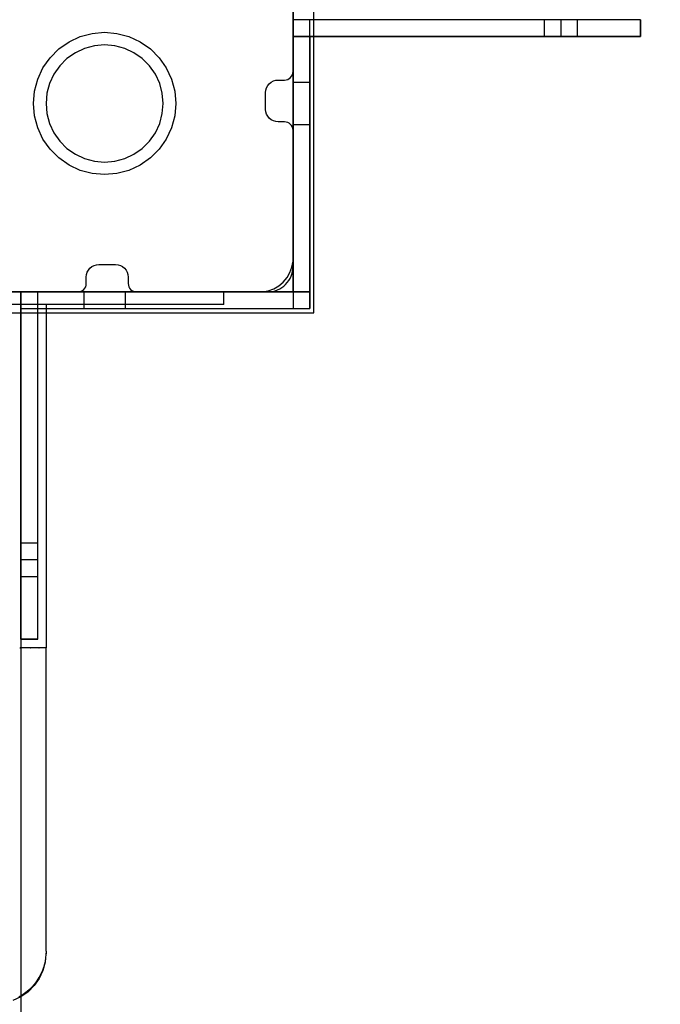
# Model space of a CAD drawing. Units: millimetres. Extents: x 20 to 31930, y -621 to 12656.
# Drawn here: x 2894 to 3047, y 4865 to 5100 of the extents above; entities that cross this region are included whole.
import ezdxf

# ---------------------------------------------------------------- set-up
doc = ezdxf.new("R2010")
doc.units = ezdxf.units.MM
doc.layers.add('Dimensions', color=7, linetype='Continuous')
doc.styles.get("Standard").update_dxf_attribs({"font": 'arial.ttf'})
doc.dimstyles.new('Leikkiset keinu', dxfattribs={"dimtxt": 150, "dimasz": 2.5, "dimexe": 0.06, "dimexo": 0.625, "dimtad": 0, "dimtih": 1, "dimtoh": 1, "dimdec": 0, "dimtxsty": 'Standard', "dimcen": 2.5, "dimadec": 0, "dimazin": 0, "dimtfac": 1, "dimtmove": 0, "dimatfit": 3, "dimfxl": 1, "dimarcsym": 0})

# ---------------------------------------------------------------- blocks, each defined once
blk = doc.blocks.new('*D312')
at = {"layer": 'Defpoints', "color": 0}
for p in [(20.42, 7400.71), (11926.77, 7356.52), (11926.77, -522.62)]:
    blk.add_point(p, dxfattribs=at)
at = {"layer": 'Dimensions', "color": 0, "lineweight": -2}
for p, q in [((20.42, 7400.09), (20.42, -522.68)), ((11926.77, 7355.89), (11926.77, -522.68)), ((22.92, -522.62), (5698.09, -522.62)), ((11924.27, -522.62), (6249.09, -522.62))]:
    blk.add_line(p, q, dxfattribs=at)
at = {"layer": 'Dimensions', "color": 0}
for points in [[(22.92, -522.2), (22.92, -523.03), (20.42, -522.62)], [(11924.27, -523.03), (11924.27, -522.2), (11926.77, -522.62)]]:
    blk.add_solid(points, dxfattribs=at)
at = {"layer": 'Dimensions', "color": 0, "insert": (5973.59, -522.62), "char_height": 150, "attachment_point": 5}
blk.add_mtext('11906', dxfattribs=at)
blk = doc.blocks.new('*D314')
at = {"layer": 'Defpoints', "color": 0}
for p in [(10537.87, 7071.82), (2027.62, 6695.57), (2027.62, -8.82)]:
    blk.add_point(p, dxfattribs=at)
at = {"layer": 'Dimensions', "color": 0, "lineweight": -2}
for p, q in [((10537.87, 7071.2), (10537.87, -8.88)), ((2027.62, 6694.94), (2027.62, -8.88)), ((2030.12, -8.82), (6058.62, -8.82)), ((10535.37, -8.82), (6506.87, -8.82))]:
    blk.add_line(p, q, dxfattribs=at)
at = {"layer": 'Dimensions', "color": 0}
for points in [[(2030.12, -8.41), (2030.12, -9.24), (2027.62, -8.82)], [(10535.37, -9.24), (10535.37, -8.41), (10537.87, -8.82)]]:
    blk.add_solid(points, dxfattribs=at)
at = {"layer": 'Dimensions', "color": 0, "insert": (6282.75, -8.82), "char_height": 150, "attachment_point": 5}
blk.add_mtext('8510', dxfattribs=at)
blk = doc.blocks.new('*D315')
at = {"layer": 'Defpoints', "color": 0}
for p in [(1622.29, 8818.32), (5925.96, 8818.32), (5936.18, 2224.08)]:
    blk.add_point(p, dxfattribs=at)
at = {"layer": 'Dimensions', "color": 0, "lineweight": -2}
for p, q in [((5925.33, 8818.32), (1622.23, 8818.32)), ((1622.29, 8815.82), (1622.29, 5598.4)), ((1622.29, 2226.58), (1622.29, 5444)), ((5935.55, 2224.08), (1622.23, 2224.08))]:
    blk.add_line(p, q, dxfattribs=at)
at = {"layer": 'Dimensions', "color": 0}
for points in [[(1622.71, 8815.82), (1621.87, 8815.82), (1622.29, 8818.32)], [(1621.87, 2226.58), (1622.71, 2226.58), (1622.29, 2224.08)]]:
    blk.add_solid(points, dxfattribs=at)
at = {"layer": 'Dimensions', "color": 0, "insert": (1622.29, 5521.2), "char_height": 150, "attachment_point": 5}
blk.add_mtext('6594', dxfattribs=at)

msp = doc.modelspace()

# ---------------------------------------------------------------- linework, layer by layer
at = {"lineweight": -2}
for p, q in [((2964.58, 5029.8), (2964.58, 5129.8)), ((2959.58, 5042.8), (2959.58, 5116.8)), ((3031.38, 5099.81), (2959.58, 5099.81)), ((2959.58, 5099.81), (2959.58, 5095.81)), ((3031.38, 5099.81), (2959.58, 5099.81)), ((2959.58, 5099.81), (2959.58, 5095.81)), ((2959.58, 5099.81), (2959.58, 5030.81)), ((3042.58, 5099.81), (2959.58, 5099.81)), ((2959.58, 5099.81), (2959.58, 5095.81)), ((3042.58, 5099.81), (2959.58, 5099.81)), ((2959.58, 5099.81), (2959.58, 5095.81)), ((2959.58, 5099.81), (2959.58, 5030.81)), ((3042.58, 5099.81), (2959.58, 5099.81)), ((2959.58, 5099.81), (2959.58, 5095.81)), ((3042.58, 5099.81), (2959.58, 5099.81)), ((2959.58, 5099.81), (2959.58, 5095.81)), ((2963.58, 5030.81), (2963.58, 5099.81)), ((2963.58, 5030.81), (2963.58, 5099.81)), ((3027.58, 5099.81), (3019.58, 5099.81)), ((3019.58, 5099.81), (3019.58, 5095.81)), ((3027.58, 5099.81), (3019.58, 5099.81)), ((3019.58, 5099.81), (3019.58, 5095.81)), ((3042.58, 5099.81), (3023.58, 5099.81)), ((3023.58, 5099.81), (3023.58, 5095.81)), ((3042.58, 5099.81), (3023.58, 5099.81)), ((3023.58, 5099.81), (3023.58, 5095.81)), ((3027.58, 5095.81), (3027.58, 5099.81)), ((3027.58, 5095.81), (3027.58, 5099.81)), ((3033.29, 5099.81), (3031.38, 5099.81)), ((3033.29, 5099.81), (3031.38, 5099.81)), ((3035.14, 5099.81), (3033.29, 5099.81)), ((3035.14, 5099.81), (3033.29, 5099.81)), ((3036.88, 5099.81), (3035.14, 5099.81)), ((3036.88, 5099.81), (3035.14, 5099.81)), ((3038.47, 5099.81), (3036.88, 5099.81)), ((3038.47, 5099.81), (3036.88, 5099.81)), ((3039.84, 5099.81), (3038.47, 5099.81)), ((3039.84, 5099.81), (3038.47, 5099.81)), ((3040.97, 5099.81), (3039.84, 5099.81)), ((3040.97, 5099.81), (3039.84, 5099.81)), ((3041.81, 5099.81), (3040.97, 5099.81)), ((3041.81, 5099.81), (3040.97, 5099.81)), ((3042.36, 5099.81), (3041.81, 5099.81)), ((3042.36, 5099.81), (3041.81, 5099.81)), ((3042.58, 5099.81), (3042.36, 5099.81)), ((3042.58, 5099.81), (3042.36, 5099.81)), ((3042.58, 5099.81), (3042.58, 5095.81)), ((3042.58, 5099.81), (3042.58, 5095.81)), ((3042.58, 5095.81), (3042.58, 5099.81)), ((3042.58, 5095.81), (3042.58, 5099.81)), ((2908.76, 5095.78), (2911.63, 5096.54)), ((2911.63, 5096.54), (2914.58, 5096.8)), ((2914.58, 5096.8), (2917.53, 5096.54)), ((2917.53, 5096.54), (2920.39, 5095.78)), ((2903.65, 5092.83), (2906.08, 5094.53)), ((2906.08, 5094.53), (2908.76, 5095.78)), ((2920.39, 5095.78), (2923.08, 5094.53)), ((2923.08, 5094.53), (2925.5, 5092.83)), ((2959.58, 5095.81), (2959.58, 5030.81)), ((2959.58, 5095.81), (2963.58, 5095.81)), ((3031.38, 5095.81), (2959.58, 5095.81)), ((2959.58, 5095.81), (2959.58, 5030.81)), ((2959.58, 5095.81), (2963.58, 5095.81)), ((3031.38, 5095.81), (2959.58, 5095.81)), ((2959.58, 5095.81), (3042.58, 5095.81)), ((2959.58, 5095.81), (3042.58, 5095.81)), ((2963.58, 5095.81), (2963.58, 5030.81)), ((2963.58, 5095.81), (2963.58, 5030.81)), ((3019.58, 5095.81), (3027.58, 5095.81)), ((3019.58, 5095.81), (3027.58, 5095.81)), ((3023.58, 5095.81), (3042.58, 5095.81)), ((3023.58, 5095.81), (3042.58, 5095.81)), ((3033.29, 5095.81), (3031.38, 5095.81)), ((3033.29, 5095.81), (3031.38, 5095.81)), ((3035.14, 5095.81), (3033.29, 5095.81)), ((3035.14, 5095.81), (3033.29, 5095.81)), ((3036.88, 5095.81), (3035.14, 5095.81)), ((3036.88, 5095.81), (3035.14, 5095.81)), ((3038.47, 5095.81), (3036.88, 5095.81)), ((3038.47, 5095.81), (3036.88, 5095.81)), ((3039.84, 5095.81), (3038.47, 5095.81)), ((3039.84, 5095.81), (3038.47, 5095.81)), ((3040.97, 5095.81), (3039.84, 5095.81)), ((3040.97, 5095.81), (3039.84, 5095.81)), ((3041.81, 5095.81), (3040.97, 5095.81)), ((3041.81, 5095.81), (3040.97, 5095.81)), ((3042.36, 5095.81), (3041.81, 5095.81)), ((3042.36, 5095.81), (3041.81, 5095.81)), ((3042.58, 5095.81), (3042.36, 5095.81)), ((3042.58, 5095.81), (3042.36, 5095.81)), ((2901.55, 5090.73), (2903.65, 5092.83)), ((2907.58, 5091.93), (2905.58, 5090.53)), ((2909.79, 5092.96), (2907.58, 5091.93)), ((2912.15, 5093.59), (2909.79, 5092.96)), ((2914.58, 5093.8), (2912.15, 5093.59)), ((2917.01, 5093.59), (2914.58, 5093.8)), ((2919.37, 5092.96), (2917.01, 5093.59)), ((2921.58, 5091.93), (2919.37, 5092.96)), ((2923.58, 5090.53), (2921.58, 5091.93)), ((2925.5, 5092.83), (2927.6, 5090.73)), ((2899.85, 5088.3), (2901.55, 5090.73)), ((2905.58, 5090.53), (2903.85, 5088.8)), ((2925.3, 5088.8), (2923.58, 5090.53)), ((2927.6, 5090.73), (2929.3, 5088.3)), ((2898.6, 5085.62), (2899.85, 5088.3)), ((2903.85, 5088.8), (2902.45, 5086.8)), ((2926.7, 5086.8), (2925.3, 5088.8)), ((2929.3, 5088.3), (2930.55, 5085.62)), ((2897.84, 5082.75), (2898.6, 5085.62)), ((2901.42, 5084.59), (2900.79, 5082.23)), ((2902.45, 5086.8), (2901.42, 5084.59)), ((2927.73, 5084.59), (2926.7, 5086.8)), ((2928.36, 5082.23), (2927.73, 5084.59)), ((2930.55, 5085.62), (2931.32, 5082.75)), ((2963.58, 5084.81), (2959.58, 5084.81)), ((2959.58, 5084.81), (2959.58, 5074.81)), ((2963.58, 5084.81), (2959.58, 5084.81)), ((2959.58, 5084.81), (2959.58, 5074.81)), ((2963.58, 5074.81), (2963.58, 5084.81)), ((2963.58, 5074.81), (2963.58, 5084.81)), ((2897.58, 5079.8), (2897.84, 5082.75)), ((2900.79, 5082.23), (2900.58, 5079.8)), ((2928.58, 5079.8), (2928.36, 5082.23)), ((2931.32, 5082.75), (2931.58, 5079.8)), ((2897.84, 5076.85), (2897.58, 5079.8)), ((2900.58, 5079.8), (2900.79, 5077.37)), ((2928.36, 5077.37), (2928.58, 5079.8)), ((2931.58, 5079.8), (2931.32, 5076.85)), ((2959.58, 5034.81), (2959.58, 5079.81)), ((2959.58, 5034.81), (2959.58, 5079.81)), ((2898.6, 5073.99), (2897.84, 5076.85)), ((2900.79, 5077.37), (2901.42, 5075.01)), ((2927.73, 5075.01), (2928.36, 5077.37)), ((2931.32, 5076.85), (2930.55, 5073.99)), ((2899.85, 5071.3), (2898.6, 5073.99)), ((2901.42, 5075.01), (2902.45, 5072.8)), ((2902.45, 5072.8), (2903.85, 5070.8)), ((2925.3, 5070.8), (2926.7, 5072.8)), ((2926.7, 5072.8), (2927.73, 5075.01)), ((2930.55, 5073.99), (2929.3, 5071.3)), ((2959.58, 5074.81), (2963.58, 5074.81)), ((2959.58, 5074.81), (2963.58, 5074.81)), ((2901.55, 5068.88), (2899.85, 5071.3)), ((2903.85, 5070.8), (2905.58, 5069.08)), ((2923.58, 5069.08), (2925.3, 5070.8)), ((2929.3, 5071.3), (2927.6, 5068.88)), ((2903.65, 5066.78), (2901.55, 5068.88)), ((2905.58, 5069.08), (2907.58, 5067.68)), ((2921.58, 5067.68), (2923.58, 5069.08)), ((2927.6, 5068.88), (2925.5, 5066.78)), ((2906.08, 5065.08), (2903.65, 5066.78)), ((2907.58, 5067.68), (2909.79, 5066.65)), ((2909.79, 5066.65), (2912.15, 5066.02)), ((2912.15, 5066.02), (2914.58, 5065.8)), ((2914.58, 5065.8), (2917.01, 5066.02)), ((2917.01, 5066.02), (2919.37, 5066.65)), ((2919.37, 5066.65), (2921.58, 5067.68)), ((2925.5, 5066.78), (2923.08, 5065.08)), ((2908.76, 5063.83), (2906.08, 5065.08)), ((2911.63, 5063.06), (2908.76, 5063.83)), ((2920.39, 5063.83), (2917.53, 5063.06)), ((2923.08, 5065.08), (2920.39, 5063.83)), ((2914.58, 5062.8), (2911.63, 5063.06)), ((2917.53, 5063.06), (2914.58, 5062.8)), ((2959.58, 5042.1), (2959.58, 5042.8)), ((2958.86, 5039.41), (2959.33, 5040.72)), ((2959.33, 5040.72), (2959.58, 5042.1)), ((2957.26, 5037.12), (2958.16, 5038.2)), ((2958.16, 5038.2), (2958.86, 5039.41)), ((2953.66, 5035.05), (2954.97, 5035.52)), ((2954.97, 5035.52), (2956.18, 5036.22)), ((2956.18, 5036.22), (2957.26, 5037.12)), ((2878.08, 5034.8), (2951.58, 5034.8)), ((2931.08, 5034.81), (2888.08, 5034.81)), ((2894.49, 5034.81), (2894.22, 5034.81)), ((2894.49, 5034.81), (2894.22, 5034.81)), ((2894.58, 5034.81), (2894.49, 5034.81)), ((2894.58, 5034.81), (2894.49, 5034.81)), ((2894.58, 4963.01), (2894.58, 5034.81)), ((2898.58, 5034.81), (2894.58, 5034.81)), ((2894.58, 5034.81), (2894.58, 4214.81)), ((2894.58, 4963.01), (2894.58, 5034.81)), ((2898.58, 5034.81), (2894.58, 5034.81)), ((2894.58, 5034.81), (2894.58, 4214.81)), ((2963.58, 5034.81), (2894.58, 5034.81)), ((2894.58, 5034.81), (2894.58, 5030.81)), ((2898.58, 5034.81), (2894.58, 5034.81)), ((2894.58, 5034.81), (2894.58, 4951.81)), ((2898.58, 5034.81), (2894.58, 5034.81)), ((2963.58, 5034.81), (2894.58, 5034.81)), ((2894.58, 5034.81), (2894.58, 5030.81)), ((2898.58, 5034.81), (2894.58, 5034.81)), ((2894.58, 5034.81), (2894.58, 4951.81)), ((2898.58, 5034.81), (2894.58, 5034.81)), ((2898.58, 4963.01), (2898.58, 5034.81)), ((2898.58, 5034.81), (2963.58, 5034.81)), ((2898.58, 5030.81), (2898.58, 5034.81)), ((2898.58, 4963.01), (2898.58, 5034.81)), ((2898.58, 5034.81), (2963.58, 5034.81)), ((2898.58, 5030.81), (2898.58, 5034.81)), ((2898.58, 4951.81), (2898.58, 5034.81)), ((2898.58, 4951.81), (2898.58, 5034.81)), ((2898.58, 4951.81), (2898.58, 5034.81)), ((2898.58, 4951.81), (2898.58, 5034.81)), ((2919.58, 5034.81), (2909.58, 5034.81)), ((2909.58, 5034.81), (2909.58, 5030.81)), ((2919.58, 5034.81), (2909.58, 5034.81)), ((2909.58, 5034.81), (2909.58, 5030.81)), ((2919.58, 5030.81), (2919.58, 5034.81)), ((2919.58, 5030.81), (2919.58, 5034.81)), ((2933.16, 5034.81), (2931.08, 5034.81)), ((2935.18, 5034.81), (2933.16, 5034.81)), ((2937.08, 5034.81), (2935.18, 5034.81)), ((2938.79, 5034.81), (2937.08, 5034.81)), ((2940.27, 5034.81), (2938.79, 5034.81)), ((2941.47, 5034.81), (2940.27, 5034.81)), ((2942.35, 5034.81), (2941.47, 5034.81)), ((2942.9, 5034.81), (2942.35, 5034.81)), ((2943.08, 5034.81), (2942.9, 5034.81)), ((2943.08, 5031.81), (2943.08, 5034.81)), ((2951.58, 5034.8), (2952.28, 5034.8)), ((2952.28, 5034.8), (2953.66, 5035.05)), ((2963.58, 5030.81), (2963.58, 5034.81)), ((2963.58, 5030.81), (2963.58, 5034.81)), ((2931.08, 5031.81), (2888.08, 5031.81)), ((2894.58, 5030.81), (2963.58, 5030.81)), ((2894.58, 5030.81), (2963.58, 5030.81)), ((2898.58, 5030.81), (2963.58, 5030.81)), ((2898.58, 5030.81), (2963.58, 5030.81)), ((2900.58, 5031.81), (2900.58, 4949.81)), ((2909.58, 5030.81), (2919.58, 5030.81)), ((2909.58, 5030.81), (2919.58, 5030.81)), ((2933.16, 5031.81), (2931.08, 5031.81)), ((2935.18, 5031.81), (2933.16, 5031.81)), ((2937.08, 5031.81), (2935.18, 5031.81)), ((2938.79, 5031.81), (2937.08, 5031.81)), ((2940.27, 5031.81), (2938.79, 5031.81)), ((2941.47, 5031.81), (2940.27, 5031.81)), ((2942.35, 5031.81), (2941.47, 5031.81)), ((2942.9, 5031.81), (2942.35, 5031.81)), ((2943.08, 5031.81), (2942.9, 5031.81)), ((2959.58, 5030.81), (2963.58, 5030.81)), ((2959.58, 5030.81), (2963.58, 5030.81)), ((2959.58, 5030.81), (2963.58, 5030.81)), ((2959.58, 5030.81), (2963.58, 5030.81)), ((2864.58, 5029.8), (2964.58, 5029.8)), ((2898.58, 4974.81), (2894.58, 4974.81)), ((2894.58, 4974.81), (2894.58, 4966.81)), ((2898.58, 4974.81), (2894.58, 4974.81)), ((2894.58, 4974.81), (2894.58, 4966.81)), ((2898.58, 4966.81), (2898.58, 4974.81)), ((2898.58, 4966.81), (2898.58, 4974.81)), ((2898.58, 4970.81), (2894.58, 4970.81)), ((2894.58, 4970.81), (2894.58, 4951.81)), ((2898.58, 4970.81), (2894.58, 4970.81)), ((2894.58, 4970.81), (2894.58, 4951.81)), ((2898.58, 4951.81), (2898.58, 4970.81)), ((2898.58, 4951.81), (2898.58, 4970.81)), ((2894.58, 4966.81), (2898.58, 4966.81)), ((2894.58, 4966.81), (2898.58, 4966.81)), ((2894.58, 4961.1), (2894.58, 4963.01)), ((2894.58, 4961.1), (2894.58, 4963.01)), ((2898.58, 4961.1), (2898.58, 4963.01)), ((2898.58, 4961.1), (2898.58, 4963.01)), ((2894.58, 4959.25), (2894.58, 4961.1)), ((2894.58, 4959.25), (2894.58, 4961.1)), ((2898.58, 4959.25), (2898.58, 4961.1)), ((2898.58, 4959.25), (2898.58, 4961.1)), ((2894.58, 4957.51), (2894.58, 4959.25)), ((2894.58, 4957.51), (2894.58, 4959.25)), ((2898.58, 4957.51), (2898.58, 4959.25)), ((2898.58, 4957.51), (2898.58, 4959.25)), ((2894.58, 4955.92), (2894.58, 4957.51)), ((2894.58, 4955.92), (2894.58, 4957.51)), ((2894.58, 4954.55), (2894.58, 4955.92)), ((2894.58, 4954.55), (2894.58, 4955.92)), ((2898.58, 4955.92), (2898.58, 4957.51)), ((2898.58, 4955.92), (2898.58, 4957.51)), ((2898.58, 4954.55), (2898.58, 4955.92)), ((2898.58, 4954.55), (2898.58, 4955.92)), ((2894.58, 4953.42), (2894.58, 4954.55)), ((2894.58, 4953.42), (2894.58, 4954.55)), ((2894.58, 4952.58), (2894.58, 4953.42)), ((2894.58, 4952.58), (2894.58, 4953.42)), ((2898.58, 4953.42), (2898.58, 4954.55)), ((2898.58, 4953.42), (2898.58, 4954.55)), ((2898.58, 4952.58), (2898.58, 4953.42)), ((2898.58, 4952.58), (2898.58, 4953.42)), ((2894.58, 4952.03), (2894.58, 4952.58)), ((2894.58, 4952.03), (2894.58, 4952.58)), ((2894.58, 4951.81), (2894.58, 4952.03)), ((2894.58, 4951.81), (2894.58, 4952.03)), ((2898.58, 4951.81), (2894.58, 4951.81)), ((2898.58, 4951.81), (2894.58, 4951.81)), ((2894.58, 4951.81), (2898.58, 4951.81)), ((2894.58, 4951.81), (2898.58, 4951.81)), ((2898.58, 4952.03), (2898.58, 4952.58)), ((2898.58, 4952.03), (2898.58, 4952.58)), ((2898.58, 4951.81), (2898.58, 4952.03)), ((2898.58, 4951.81), (2898.58, 4952.03)), ((2894.28, 4949.81), (2894.33, 4949.81)), ((2894.33, 4949.81), (2894.37, 4949.81)), ((2894.78, 4949.81), (2894.37, 4949.81)), ((2895.42, 4949.81), (2894.78, 4949.81)), ((2896.05, 4949.81), (2895.42, 4949.81)), ((2896.63, 4949.81), (2896.05, 4949.81)), ((2896.87, 4949.81), (2896.63, 4949.81)), ((2896.87, 4949.81), (2896.92, 4949.81)), ((2896.92, 4949.81), (2896.95, 4949.81)), ((2897.19, 4949.81), (2896.95, 4949.81)), ((2897.71, 4949.81), (2897.19, 4949.81)), ((2898.19, 4949.81), (2897.71, 4949.81)), ((2898.63, 4949.81), (2898.19, 4949.81)), ((2898.87, 4949.81), (2898.63, 4949.81)), ((2898.87, 4949.81), (2898.9, 4949.81)), ((2898.9, 4949.81), (2898.92, 4949.81)), ((2899.03, 4949.81), (2898.92, 4949.81)), ((2899.39, 4949.81), (2899.03, 4949.81)), ((2899.7, 4949.81), (2899.39, 4949.81)), ((2899.97, 4949.81), (2899.7, 4949.81)), ((2900.14, 4949.81), (2899.97, 4949.81)), ((2900.14, 4949.81), (2900.15, 4949.81)), ((2900.18, 4949.81), (2900.15, 4949.81)), ((2900.36, 4949.81), (2900.18, 4949.81)), ((2900.48, 4949.81), (2900.36, 4949.81)), ((2900.55, 4949.81), (2900.48, 4949.81)), ((2900.58, 4949.81), (2900.55, 4949.81)), ((2900.58, 4945.26), (2900.58, 4949.81)), ((2900.58, 4940.73), (2900.58, 4945.26)), ((2900.58, 4936.23), (2900.58, 4940.73)), ((2900.58, 4931.78), (2900.58, 4936.23)), ((2900.58, 4927.41), (2900.58, 4931.78)), ((2900.58, 4923.12), (2900.58, 4927.41)), ((2900.58, 4918.94), (2900.58, 4923.12)), ((2900.58, 4914.89), (2900.58, 4918.94)), ((2900.58, 4910.97), (2900.58, 4914.89)), ((2900.58, 4907.2), (2900.58, 4910.97)), ((2900.58, 4903.6), (2900.58, 4907.2)), ((2900.58, 4900.18), (2900.58, 4903.6)), ((2900.58, 4896.96), (2900.58, 4900.18)), ((2900.58, 4893.95), (2900.58, 4896.96)), ((2900.58, 4891.16), (2900.58, 4893.95)), ((2900.58, 4888.6), (2900.58, 4891.16)), ((2900.58, 4886.28), (2900.58, 4888.6)), ((2900.58, 4884.21), (2900.58, 4886.28)), ((2900.58, 4882.4), (2900.58, 4884.21)), ((2900.58, 4880.86), (2900.58, 4882.4)), ((2900.58, 4879.59), (2900.58, 4880.86)), ((2900.58, 4878.6), (2900.58, 4879.59)), ((2900.58, 4877.88), (2900.58, 4878.6)), ((2900.58, 4877.46), (2900.58, 4877.88)), ((2900.48, 4875.75), (2900.36, 4874.97)), ((2900.48, 4875.75), (2900.4, 4874.73)), ((2900.55, 4876.53), (2900.48, 4875.75)), ((2900.58, 4877.31), (2900.55, 4876.53)), ((2900.58, 4876.81), (2900.55, 4876.53)), ((2900.58, 4877.31), (2900.58, 4877.46)), ((2900.58, 4877.31), (2900.58, 4876.81)), ((2899.97, 4873.45), (2899.7, 4872.71)), ((2900.4, 4874.73), (2899.85, 4872.71)), ((2900.14, 4874.05), (2899.97, 4873.45)), ((2900.14, 4874.05), (2900.15, 4874.08)), ((2900.18, 4874.2), (2900.15, 4874.1)), ((2900.15, 4874.08), (2900.15, 4874.1)), ((2900.36, 4874.97), (2900.18, 4874.2)), ((2898.97, 4870.81), (2897.77, 4869.1)), ((2898.63, 4870.61), (2898.19, 4869.97)), ((2898.87, 4871.03), (2898.63, 4870.61)), ((2898.87, 4871.03), (2898.9, 4871.06)), ((2898.9, 4871.06), (2898.92, 4871.1)), ((2899.03, 4871.29), (2898.92, 4871.1)), ((2899.85, 4872.71), (2898.97, 4870.81)), ((2899.39, 4871.99), (2899.03, 4871.29)), ((2899.7, 4872.71), (2899.39, 4871.99)), ((2896.63, 4868.2), (2896.05, 4867.68)), ((2897.77, 4869.1), (2896.29, 4867.62)), ((2896.88, 4868.45), (2896.63, 4868.2)), ((2896.88, 4868.45), (2896.92, 4868.47)), ((2896.92, 4868.47), (2896.95, 4868.51)), ((2897.19, 4868.76), (2896.95, 4868.51)), ((2897.71, 4869.34), (2897.19, 4868.76)), ((2898.19, 4869.97), (2897.71, 4869.34)), ((2894.58, 4866.42), (2892.68, 4865.54)), ((2894.29, 4866.47), (2894.1, 4866.36)), ((2894.29, 4866.47), (2894.33, 4866.49)), ((2894.33, 4866.49), (2894.36, 4866.52)), ((2894.78, 4866.76), (2894.36, 4866.52)), ((2896.29, 4867.62), (2894.58, 4866.42)), ((2895.42, 4867.2), (2894.78, 4866.76)), ((2896.05, 4867.68), (2895.42, 4867.2))]:
    msp.add_line(p, q, dxfattribs=at)
at = {"lineweight": -2, "flags": 128}
msp.add_lwpolyline([(3779.58, 4124.81), (3779.58, 4214.81), (3869.58, 4214.81), (3869.58, 4579.81), (3869.58, 4669.81), (3869.58, 5034.81), (3779.58, 5034.81), (3779.58, 5124.81), (2959.58, 5124.81), (2959.58, 5034.81), (2869.58, 5034.81), (2869.58, 4214.81), (2959.58, 4214.81), (2959.58, 4124.81)], close=True, dxfattribs=at)
msp.add_lwpolyline([(3779.58, 4124.81), (3779.58, 4214.81), (3869.58, 4214.81), (3869.58, 4579.81), (3869.58, 4669.81), (3869.58, 5034.81), (3779.58, 5034.81), (3779.58, 5124.81), (2959.58, 5124.81), (2959.58, 5034.81), (2869.58, 5034.81), (2869.58, 4214.81), (2959.58, 4214.81), (2959.58, 4124.81)], close=True, dxfattribs=at)
msp.add_lwpolyline([(2875.58, 5034.81), (2908.2, 5034.81, 0.414214), (2910.2, 5036.81), (2910.2, 5038.35, -0.414214), (2913.2, 5041.35), (2917.2, 5041.35, -0.414214), (2920.2, 5038.35), (2920.2, 5036.81, 0.414214), (2922.2, 5034.81), (2953.58, 5034.81, 0.414214), (2959.58, 5040.81), (2959.58, 5073.4, 0.414214), (2957.58, 5075.4), (2956.04, 5075.4, -0.414214), (2953.04, 5078.4), (2953.04, 5082.4, -0.414214), (2956.04, 5085.4), (2957.58, 5085.4, 0.414214), (2959.58, 5087.4), (2959.58, 5118.81, 0.414214)], format="xyb", dxfattribs=at)

# ---------------------------------------------------------------- dimensions: what is measured, and where the dimension line sits
at = {"layer": 'Dimensions'}
dim = msp.add_linear_dim(base=(1622.29, 8818.32), p1=(5936.18, 2224.08), p2=(5925.96, 8818.32), angle=90, dimstyle='Leikkiset keinu', override={"dimlfac": 1}, dxfattribs=at)
dim.commit()
dim.dimension.update_dxf_attribs({"geometry": '*D315', "text_midpoint": (1622.29, 5521.2)})
for base, p1, p2, picture, middle in [((11926.77, -522.62), (20.42, 7400.71), (11926.77, 7356.52), '*D312', (5973.59, -522.62)), ((2027.62, -8.82), (10537.87, 7071.82), (2027.62, 6695.57), '*D314', (6282.75, -8.82))]:
    dim = msp.add_linear_dim(base=base, p1=p1, p2=p2, dimstyle='Leikkiset keinu', override={"dimlfac": 1}, dxfattribs=at)
    dim.commit()
    dim.dimension.update_dxf_attribs({"geometry": picture, "text_midpoint": middle})

doc.saveas('drawing.dxf')
